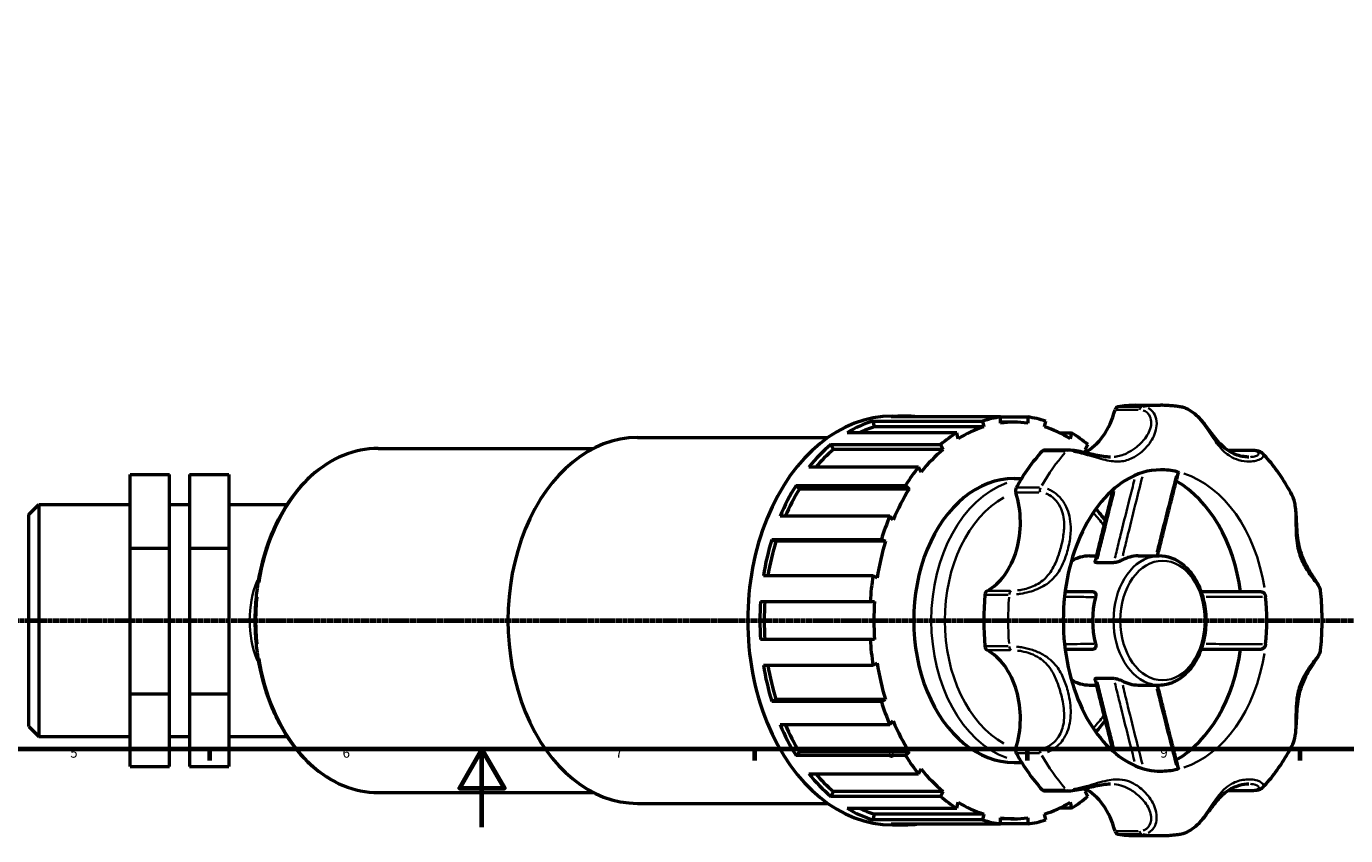
# Model space of a CAD drawing. Units: millimetres. Extents: x 0 to 908, y -2 to 1069.
# Drawn here: x 303 to 643, y -2 to 206 of the extents above; entities that cross this region are included whole.
import ezdxf

# ---------------------------------------------------------------- set-up
doc = ezdxf.new("R2010")
doc.units = ezdxf.units.MM
doc.linetypes.add('CHAIN', pattern=[0.7087, 0.4724, -0.0591, 0.1181, -0.0591])
for name, color, linetype, lineweight in [('Border (ISO)', 7, 'Continuous', 70), ('Section Line (ISO)', 7, 'CHAIN', 70), ('Visible (ISO)', 7, 'Continuous', 50), ('Visible Narrow (ISO)', 7, 'Continuous', 35)]:
    doc.layers.add(name, color=color, linetype=linetype, lineweight=lineweight)
doc.styles.add('Note Text (ISO)', font='tahoma.ttf')

# ---------------------------------------------------------------- blocks, each defined once
blk = doc.blocks.new('Borders Default Border')
at = {"layer": 'Border (ISO)'}
for p, q in [((350.42, 20), (350.42, 17.1)), ((490.58, 20), (490.58, 17.1)), ((560.67, 20), (560.67, 17.1)), ((630.75, 20), (630.75, 17.1))]:
    blk.add_line(p, q, dxfattribs=at)
at = {"layer": 'Border (ISO)', "flags": 128}
for points in [[(20, 20), (20, 574), (821, 574), (821, 20), (20, 20)], [(420.5, 0), (420.5, 20), (414.73, 10), (426.27, 10), (420.5, 20)]]:
    blk.add_lwpolyline(points, dxfattribs=at)
at = {"layer": 'Border (ISO)', "color": 232, "true_color": 0xca0064, "char_height": 2.5, "attachment_point": 7, "style": 'Note Text (ISO)'}
for s, insert in [('6', (384.66, 17.05)), ('7', (454.77, 17.1)), ('8', (524.81, 17.04)), ('9', (594.88, 17.05)), ('5', (314.64, 17.05))]:
    blk.add_mtext(s, dxfattribs=dict(at, insert=insert))
blk = doc.blocks.new('2dTransSection0')
at = {"layer": 'Section Line (ISO)', "linetype": 'CHAIN'}
blk.add_line((204.42, 53.13), (766.21, 53.13), dxfattribs=at)

msp = doc.modelspace()

# ---------------------------------------------------------------- linework, layer by layer
at = {"layer": 'Visible (ISO)'}
for p, q in [((553.833, 105.483), (525.654, 105.483)), ((526.002, 105.714), (529.133, 105.714)), ((553.833, 105.483), (560.791, 105.483)), ((553.833, 103.899), (553.833, 105.483)), ((560.791, 105.483), (560.791, 103.899)), ((588.639, 108.482), (594.901, 108.482)), ((521.002, 104.442), (549.182, 104.442)), ((521.002, 104.442), (521.348, 102.934)), ((549.528, 102.934), (521.348, 102.934)), ((549.182, 104.442), (549.528, 102.934)), ((557.312, 104.137), (553.833, 104.137)), ((565.097, 102.934), (565.443, 104.442)), ((460.445, 100.179), (509.397, 100.179)), ((510.188, 98.377), (538.368, 98.377)), ((510.188, 98.377), (510.847, 97.095)), ((542.564, 101.401), (514.385, 101.401)), ((538.368, 98.377), (539.027, 97.095)), ((542.911, 99.894), (542.564, 101.401)), ((568.966, 101.401), (572.06, 101.401)), ((572.06, 101.401), (571.714, 99.894)), ((575.598, 97.095), (576.257, 98.377)), ((393.801, 97.412), (449.203, 97.412)), ((539.027, 97.095), (510.847, 97.095)), ((571.273, 96.934), (565.011, 96.934)), ((612.267, 96.934), (618.529, 96.934)), ((532.739, 92.593), (504.559, 92.593)), ((533.398, 91.311), (532.739, 92.593)), ((330.031, 90.659), (340.191, 90.659)), ((330.031, 71.774), (330.031, 90.659)), ((340.191, 71.774), (340.191, 90.659)), ((345.271, 90.659), (345.271, 71.774)), ((345.271, 90.659), (355.431, 90.659)), ((355.431, 90.659), (355.431, 71.774)), ((557.312, 89.663), (559.236, 89.663)), ((501.229, 87.884), (529.409, 87.884)), ((501.229, 87.884), (502.136, 86.952)), ((530.315, 86.952), (502.136, 86.952)), ((529.409, 87.884), (530.315, 86.952)), ((304.031, 80.399), (306.571, 82.939)), ((306.571, 82.939), (306.571, 23.325)), ((306.571, 82.939), (330.031, 82.939)), ((340.191, 82.939), (345.271, 82.939)), ((355.431, 82.939), (370.36, 82.939)), ((304.031, 25.865), (304.031, 80.399)), ((525.319, 79.923), (497.139, 79.923)), ((526.226, 78.991), (525.319, 79.923)), ((330.031, 71.774), (340.191, 71.774)), ((330.031, 34.247), (330.031, 71.774)), ((340.191, 34.247), (340.191, 71.774)), ((345.271, 71.774), (345.271, 34.247)), ((345.271, 71.774), (355.431, 71.774)), ((355.431, 71.774), (355.431, 34.247)), ((495.001, 73.988), (523.181, 73.988)), ((495.001, 73.988), (496.067, 73.499)), ((524.247, 73.499), (496.067, 73.499)), ((523.181, 73.988), (524.247, 73.499)), ((576.679, 69.737), (578.536, 69.737)), ((578.517, 68.006), (582.928, 68.006)), ((589.203, 69.737), (594.595, 69.737)), ((521.031, 64.63), (492.851, 64.63)), ((522.096, 64.14), (521.031, 64.63)), ((492.114, 58.052), (520.294, 58.052)), ((520.294, 58.052), (521.415, 58.052)), ((520.294, 48.212), (492.114, 48.212)), ((521.415, 48.212), (520.294, 48.212)), ((492.851, 41.633), (521.031, 41.633)), ((521.031, 41.633), (522.096, 42.123)), ((578.517, 38.257), (582.928, 38.257)), ((330.031, 34.247), (340.191, 34.247)), ((330.031, 15.604), (330.031, 34.247)), ((340.191, 15.604), (340.191, 34.247)), ((345.271, 34.247), (345.271, 15.604)), ((345.271, 34.247), (355.431, 34.247)), ((355.431, 34.247), (355.431, 15.604)), ((576.679, 36.527), (578.536, 36.527)), ((589.203, 36.527), (594.595, 36.527)), ((496.067, 32.765), (495.001, 32.275)), ((523.181, 32.275), (495.001, 32.275)), ((524.247, 32.765), (496.067, 32.765)), ((524.247, 32.765), (523.181, 32.275)), ((525.319, 26.34), (526.226, 27.272)), ((304.031, 25.865), (306.571, 23.325)), ((497.139, 26.34), (525.319, 26.34)), ((306.571, 23.325), (330.031, 23.325)), ((340.191, 23.325), (345.271, 23.325)), ((355.431, 23.325), (370.36, 23.325)), ((502.136, 19.311), (501.229, 18.38)), ((529.409, 18.38), (501.229, 18.38)), ((530.315, 19.311), (502.136, 19.311)), ((530.315, 19.311), (529.409, 18.38)), ((330.031, 15.604), (340.191, 15.604)), ((345.271, 15.604), (355.431, 15.604)), ((504.559, 13.67), (532.739, 13.67)), ((532.739, 13.67), (533.398, 14.952)), ((557.312, 16.601), (559.236, 16.601)), ((393.801, 8.852), (449.203, 8.852)), ((510.847, 9.168), (510.188, 7.886)), ((538.368, 7.886), (510.188, 7.886)), ((539.027, 9.168), (510.847, 9.168)), ((539.027, 9.168), (538.368, 7.886)), ((565.011, 9.329), (571.273, 9.329)), ((576.257, 7.886), (575.598, 9.168)), ((618.529, 9.329), (612.267, 9.329)), ((460.445, 6.084), (509.397, 6.084)), ((514.385, 4.862), (542.564, 4.862)), ((542.564, 4.862), (542.911, 6.37)), ((572.06, 4.862), (568.966, 4.862)), ((571.714, 6.37), (572.06, 4.862)), ((521.348, 3.329), (521.002, 1.822)), ((549.182, 1.822), (521.002, 1.822)), ((549.528, 3.329), (521.348, 3.329)), ((525.654, 0.78), (553.833, 0.78)), ((526.002, 0.549), (529.133, 0.549)), ((549.528, 3.329), (549.182, 1.822)), ((553.833, 0.78), (553.833, 2.364)), ((557.312, 2.127), (553.833, 2.127)), ((560.791, 0.78), (553.833, 0.78)), ((560.791, 2.364), (560.791, 0.78)), ((565.443, 1.822), (565.097, 3.329)), ((588.639, -2.218), (594.901, -2.218))]:
    msp.add_line(p, q, dxfattribs=at)
for centre, major_axis, start_param, end_param in [((526.002, 53.132), (0, 52.583), 0, 3.1415927), ((529.133, 53.132), (0, 52.583), 6.189481, 6.3768896), ((557.312, 53.132), (0, 52.582), 0.0937043, 0.2204549), ((557.312, 53.132), (0, 52.582), 6.0627304, 6.189481), ((570.825, 113.954), (0, -18.786), 0.3543387, 1.2086624), ((584.06, 106.863), (0, 1.23), 0.1199383, 1.2086624), ((588.639, 53.132), (0, 55.35), 0, 0.1199383), ((529.133, 53.132), (0, 52.582), 0.2204549, 0.4078636), ((529.133, 53.132), (0, 51.005), 0.217548, 0.3290147), ((557.312, 53.132), (0, 51.005), 0.217548, 0.4107706), ((557.312, 53.132), (0, 51.005), 6.186574, 6.3797966), ((557.312, 53.132), (0, 51.005), 5.8724147, 6.0656373), ((460.445, 53.132), (0, 47.048), 0, 3.1415927), ((529.133, 53.132), (0, 52.582), 0.5346142, 0.7220229), ((557.312, 53.132), (0, -52.583), 3.5494562, 3.6762069), ((557.312, 53.132), (0, 52.582), 5.7485711, 5.8753217), ((529.133, 53.132), (0, -51.005), 3.6732999, 3.8277587), ((557.312, 53.132), (0, -51.005), 3.6732999, 3.8665225), ((588.639, 53.132), (0, -55.35), 3.8070525, 4.0469291), ((565.011, 95.704), (0, 1.23), 0, 0.6654598), ((557.312, 53.132), (0, 51.005), 5.7362037, 5.7514781), ((612.267, 95.704), (0, 1.23), 0, 0.0705857), ((557.312, 53.132), (0, -52.582), 3.8636155, 3.9903661), ((594.901, 53.132), (0, 38.745), 6.1255075, 6.2831853), ((557.312, 53.132), (0, 36.531), 0, 3.1415927), ((588.639, 53.132), (0, 38.745), 4.9040362, 5.8957875), ((529.133, 53.132), (0, 52.582), 0.8487735, 1.0361821), ((529.133, 53.132), (0, -51.005), 3.9874591, 4.15936), ((557.312, 53.132), (0, -51.005), 3.9874591, 4.1806818), ((545.631, 78.325), (0, -18.786), 0.3621339, 1.9940606), ((558.536, 86.546), (0, -1.23), 4.0469291, 5.1356532), ((557.312, 53.132), (0, -52.582), 4.1777748, 4.3045254), ((529.133, 53.132), (0, 52.583), 1.1629327, 1.3503414), ((529.133, 53.132), (0, -51.005), 4.3016184, 4.4849977), ((557.312, 53.132), (0, -51.005), 4.3016184, 4.494841), ((576.679, 53.132), (0, 16.605), 0, 0.4091136), ((589.203, 53.132), (0, 16.605), 0, 0.3695748), ((557.312, 53.132), (0, -52.582), 4.491934, 4.6186847), ((529.133, 53.132), (0, 52.583), 1.477092, 1.6645006), ((529.133, 53.132), (0, -51.005), 4.6157777, 4.8090003), ((557.312, 53.132), (0, -51.005), 4.6157777, 4.8090003), ((588.639, 53.132), (0, -55.35), 4.5924507, 4.8323273), ((550.645, 59.607), (0, 1.23), 0.3621339, 1.450858), ((589.203, 53.132), (0, -16.605), 4.3428142, 5.0819638), ((594.901, 53.132), (0, 38.745), 4.5547112, 4.8700668), ((557.312, 53.132), (0, -52.582), 4.8060933, 4.9328439), ((550.645, 46.656), (0, -1.23), 4.8323273, 5.9210514), ((545.631, 27.938), (0, 18.786), 4.2891247, 5.9210514), ((588.639, 53.132), (0, -38.745), 0.3873978, 1.3791491), ((529.133, 53.132), (0, 52.582), 1.7912513, 1.9786599), ((529.133, 53.132), (0, -51.005), 4.9397802, 5.1231596), ((557.312, 53.132), (0, -51.005), 4.9299369, 5.1231596), ((576.679, 53.132), (0, -16.605), 5.8740717, 6.2831853), ((589.203, 53.132), (0, -16.605), 5.9136105, 6.2831853), ((557.312, 53.132), (0, -52.582), 5.1202526, 5.2470032), ((557.312, 53.132), (0, -51.005), 5.2440962, 5.4373188), ((529.133, 53.132), (0, 52.583), 2.1054105, 2.2928192), ((529.133, 53.132), (0, -51.005), 5.265418, 5.4373188), ((557.312, 53.132), (0, -52.583), 5.4344118, 5.5611625), ((558.536, 19.717), (0, -1.23), 4.2891247, 5.3778488), ((588.639, 53.132), (0, -55.35), 5.3778488, 5.6177255), ((529.133, 53.132), (0, 52.583), 2.4195698, 2.6069784), ((529.133, 53.132), (0, -51.005), 5.5970192, 5.7514781), ((557.312, 53.132), (0, -51.005), 5.5582555, 5.7514781), ((594.901, 53.132), (0, -38.745), 0, 0.1576778), ((557.312, 53.132), (0, -52.582), 5.7485711, 5.8753217), ((565.011, 10.559), (0, -1.23), 5.6177255, 6.2831853), ((557.312, 53.132), (0, 52.582), 3.5494562, 3.6762069), ((570.825, -7.691), (0, 18.786), 5.0745229, 5.9288438), ((557.312, 53.132), (0, 51.005), 3.6732999, 3.6885743), ((612.267, 10.559), (0, -1.23), 6.2125201, 6.2831853), ((529.133, 53.132), (0, -52.582), 5.8753217, 6.0627304), ((529.133, 53.132), (0, -51.005), 5.9541706, 6.0656373), ((557.312, 53.132), (0, -51.005), 5.8724147, 6.0656373), ((557.312, 53.132), (0, -51.005), 0.217548, 0.4107706), ((529.133, 53.132), (0, -52.583), 6.189481, 6.3768896), ((557.312, 53.132), (0, -52.582), 6.0627304, 6.189481), ((557.312, 53.132), (0, -51.005), 6.186574, 6.3797966), ((557.312, 53.132), (0, -52.582), 0.0937043, 0.2204549), ((584.06, -0.6), (0, -1.23), 5.0745229, 6.163247), ((588.639, 53.132), (0, -55.35), 6.163247, 6.2831853)]:
    msp.add_ellipse(centre, major_axis=major_axis, ratio=0.7071068, start_param=start_param, end_param=end_param, dxfattribs=at)
for points, knots in [([(600.298, 108.022), (599.942, 108.083), (599.584, 108.138), (598.867, 108.236), (598.508, 108.279), (597.789, 108.353), (597.428, 108.383), (596.707, 108.432), (596.346, 108.451), (595.624, 108.475), (595.262, 108.482), (594.901, 108.482)], [3.02116393, 3.02116393, 3.02116393, 3.02116393, 3.04524968, 3.04524968, 3.06933542, 3.06933542, 3.09342117, 3.09342117, 3.11750691, 3.11750691, 3.14159265, 3.14159265, 3.14159265, 3.14159265]), ([(617.675, 95.168), (617.266, 95.168), (616.823, 95.202), (615.805, 95.358), (615.224, 95.499), (614.088, 95.888), (613.534, 96.135), (612.474, 96.73), (611.968, 97.078), (610.994, 97.88), (610.524, 98.335), (609.589, 99.359), (609.124, 99.928), (608.263, 101.039), (607.874, 101.559), (607.136, 102.535), (606.796, 102.981), (606.131, 103.813), (605.813, 104.197), (604.875, 105.255), (604.22, 105.912), (602.867, 106.977), (602.179, 107.403), (601.078, 107.842), (600.69, 107.955), (600.298, 108.022)], [1.2217167, 1.2217167, 1.2217167, 1.2217167, 1.4390081, 1.4390081, 1.7099814, 1.7099814, 1.9809547, 1.9809547, 2.2519281, 2.2519281, 2.5229014, 2.5229014, 2.7938748, 2.7938748, 3.0062976, 3.0062976, 3.1751011, 3.1751011, 3.3183669, 3.3183669, 3.5763215, 3.5763215, 3.8095242, 3.8095242, 3.9314502, 3.9314502, 3.9314502, 3.9314502]), ([(393.801, 97.412), (390.755, 97.412), (387.711, 96.795), (381.897, 94.395), (379.128, 92.615), (374.081, 88.061), (371.802, 85.288), (367.896, 78.977), (366.269, 75.44), (363.785, 67.878), (362.927, 63.854), (362.484, 59.743)], [3.1415927, 3.1415927, 3.1415927, 3.1415927, 3.4255317, 3.4255317, 3.7094708, 3.7094708, 3.9934099, 3.9934099, 4.2773489, 4.2773489, 4.561288, 4.561288, 4.561288, 4.561288]), ([(582.046, 95.168), (581.499, 95.168), (580.912, 95.213), (579.63, 95.391), (578.935, 95.526), (577.465, 95.852), (576.693, 96.042), (575.192, 96.393), (574.466, 96.554), (573.056, 96.804), (572.373, 96.892), (571.583, 96.93), (571.426, 96.934), (571.273, 96.934)], [2.7943354, 2.7943354, 2.7943354, 2.7943354, 3.0386811, 3.0386811, 3.2830269, 3.2830269, 3.5222347, 3.5222347, 3.7401209, 3.7401209, 3.960129, 3.960129, 4.0160641, 4.0160641, 4.0160641, 4.0160641]), ([(618.529, 96.934), (618.744, 96.934), (618.952, 96.926), (619.352, 96.893), (619.545, 96.868), (619.917, 96.798), (620.096, 96.752), (620.444, 96.634), (620.614, 96.56), (620.945, 96.367), (621.109, 96.246), (621.259, 96.083)], [0, 0, 0, 0, 0.07854321, 0.07854321, 0.15708642, 0.15708642, 0.23562962, 0.23562962, 0.31417283, 0.31417283, 0.39271604, 0.39271604, 0.39271604, 0.39271604]), ([(628.737, 85.461), (628.318, 86.244), (627.882, 87.014), (626.979, 88.525), (626.511, 89.266), (625.544, 90.718), (625.045, 91.429), (624.016, 92.817), (623.485, 93.495), (622.395, 94.816), (621.834, 95.458), (621.259, 96.083)], [2.21910908, 2.21910908, 2.21910908, 2.21910908, 2.27270278, 2.27270278, 2.32629648, 2.32629648, 2.37989018, 2.37989018, 2.43348389, 2.43348389, 2.48707759, 2.48707759, 2.48707759, 2.48707759]), ([(594.901, 91.877), (591.912, 91.877), (588.882, 91.018), (583.427, 87.605), (581.03, 85.414), (576.915, 80.011), (575.16, 76.92), (572.36, 70.032), (571.307, 66.249), (570.027, 58.339), (569.803, 54.214), (570.223, 46.065), (570.867, 42.043), (572.927, 34.545), (574.341, 31.071), (577.723, 25.007), (579.69, 22.422), (583.935, 18.265), (586.213, 16.737), (590.63, 14.825), (592.77, 14.387), (594.901, 14.387)], [3.1415927, 3.1415927, 3.1415927, 3.1415927, 3.5581111, 3.5581111, 3.8898766, 3.8898766, 4.1906431, 4.1906431, 4.4874344, 4.4874344, 4.7850779, 4.7850779, 5.0830796, 5.0830796, 5.3801974, 5.3801974, 5.6776551, 5.6776551, 5.9862192, 5.9862192, 6.2831853, 6.2831853, 6.2831853, 6.2831853]), ([(594.175, 69.737), (594.423, 70.762), (594.673, 71.786), (595.304, 74.348), (595.686, 75.886), (596.453, 78.959), (596.838, 80.495), (597.612, 83.566), (598, 85.102), (598.777, 88.171), (599.167, 89.706), (599.556, 91.24)], [0.3429211, 0.3429211, 0.3429211, 0.3429211, 0.6685425, 0.6685425, 1.1577746, 1.1577746, 1.6470067, 1.6470067, 2.1362388, 2.1362388, 2.6254709, 2.6254709, 2.6254709, 2.6254709]), ([(599.203, 91.396), (599.311, 91.372), (599.395, 91.347), (599.52, 91.297), (599.553, 91.272), (599.557, 91.247), (599.557, 91.243), (599.556, 91.24)], [0, 0, 0, 0, 0.04622759, 0.04622759, 0.09650056, 0.09650056, 0.10387188, 0.10387188, 0.10387188, 0.10387188]), ([(578.166, 68.191), (578.534, 69.738), (578.909, 71.28), (579.664, 74.361), (580.045, 75.898), (580.811, 78.971), (581.196, 80.506), (581.969, 83.575), (582.356, 85.109), (582.759, 86.704), (582.775, 86.766), (582.791, 86.827)], [0.1194096, 0.1194096, 0.1194096, 0.1194096, 0.6078024, 0.6078024, 1.0961952, 1.0961952, 1.5845881, 1.5845881, 2.0729809, 2.0729809, 2.0926594, 2.0926594, 2.0926594, 2.0926594]), ([(636.085, 60.718), (636.047, 61.089), (635.937, 61.397), (635.634, 62.086), (635.416, 62.461), (634.918, 63.267), (634.635, 63.696), (634.013, 64.65), (633.671, 65.18), (632.92, 66.421), (632.515, 67.143), (631.77, 68.677), (631.432, 69.49), (630.87, 71.172), (630.647, 72.041), (630.307, 73.832), (630.191, 74.755), (630.028, 76.643), (629.981, 77.608), (629.897, 79.351), (629.861, 80.123), (629.752, 81.49), (629.69, 82.086), (629.516, 83.165), (629.414, 83.65), (629.138, 84.587), (628.964, 85.039), (628.737, 85.461)], [0.571324, 0.571324, 0.571324, 0.571324, 0.7197722, 0.7197722, 0.9158908, 0.9158908, 1.1200967, 1.1200967, 1.3486103, 1.3486103, 1.633298, 1.633298, 1.9289972, 1.9289972, 2.2246965, 2.2246965, 2.5203958, 2.5203958, 2.8146123, 2.8146123, 3.0445803, 3.0445803, 3.2241492, 3.2241492, 3.376233, 3.376233, 3.5283168, 3.5283168, 3.5283168, 3.5283168]), ([(578.517, 68.006), (578.41, 68.006), (578.322, 68.019), (578.203, 68.068), (578.171, 68.103), (578.162, 68.16), (578.163, 68.175), (578.166, 68.191)], [0, 0, 0, 0, 0.04543198, 0.04543198, 0.08759197, 0.08759197, 0.10198786, 0.10198786, 0.10198786, 0.10198786]), ([(584.962, 68.615), (584.85, 68.554), (584.715, 68.491), (584.397, 68.357), (584.21, 68.287), (583.817, 68.16), (583.611, 68.104), (583.325, 68.046), (583.237, 68.031), (583.073, 68.012), (582.997, 68.006), (582.928, 68.006)], [0, 0, 0, 0, 0.05093515, 0.05093515, 0.11051881, 0.11051881, 0.17441836, 0.17441836, 0.20452337, 0.20452337, 0.23367455, 0.23367455, 0.23367455, 0.23367455]), ([(594.595, 36.527), (595.851, 36.527), (597.106, 36.796), (599.502, 37.839), (600.64, 38.627), (602.71, 40.657), (603.632, 41.919), (605.151, 44.786), (605.74, 46.397), (606.522, 49.792), (606.713, 51.575), (606.679, 55.135), (606.453, 56.91), (605.604, 60.28), (604.98, 61.874), (603.385, 64.714), (602.415, 65.961), (600.226, 67.954), (599.011, 68.71), (596.71, 69.546), (595.653, 69.737), (594.595, 69.737)], [0, 0, 0, 0, 0.2987473, 0.2987473, 0.6063437, 0.6063437, 0.9279521, 0.9279521, 1.2558028, 1.2558028, 1.5845638, 1.5845638, 1.9132418, 1.9132418, 2.2420011, 2.2420011, 2.5696062, 2.5696062, 2.8899897, 2.8899897, 3.1415927, 3.1415927, 3.1415927, 3.1415927]), ([(362.484, 59.743), (362.39, 58.873), (362.31, 57.996), (362.188, 56.234), (362.145, 55.349), (362.102, 53.576), (362.102, 52.688), (362.145, 50.915), (362.188, 50.03), (362.31, 48.268), (362.39, 47.391), (362.484, 46.52)], [0, 0, 0, 0, 0.2601998, 0.2601998, 0.5203997, 0.5203997, 0.7805995, 0.7805995, 1.0407993, 1.0407993, 1.3009992, 1.3009992, 1.3009992, 1.3009992]), ([(577.628, 60.512), (577.136, 60.512), (576.648, 60.512), (575.484, 60.512), (574.81, 60.512), (574.14, 60.512), (573.031, 60.512), (571.93, 60.512), (570.691, 60.512), (570.549, 60.512), (570.408, 60.512)], [0.6460317, 0.6460317, 0.6460317, 0.6460317, 0.9782244, 0.9782244, 1.4428309, 1.4428309, 1.4428309, 2.2108738, 2.2108738, 2.310066, 2.310066, 2.310066, 2.310066]), ([(577.628, 60.512), (577.744, 60.512), (577.849, 60.482), (578.046, 60.367), (578.132, 60.272), (578.264, 60.024), (578.306, 59.865), (578.322, 59.6), (578.319, 59.508), (578.298, 59.32), (578.28, 59.225), (578.254, 59.13)], [0, 0, 0, 0, 0.04921459, 0.04921459, 0.10745833, 0.10745833, 0.17119764, 0.17119764, 0.20288361, 0.20288361, 0.23354896, 0.23354896, 0.23354896, 0.23354896]), ([(620.815, 60.512), (618.254, 60.512), (615.694, 60.512), (610.717, 60.512), (608.3, 60.512), (605.888, 60.512), (605.74, 60.512), (605.593, 60.512), (605.446, 60.512)], [0.6931869, 0.6931869, 0.6931869, 0.6931869, 1.5426303, 1.5426303, 2.3456317, 2.3456317, 2.3456317, 2.3946767, 2.3946767, 2.3946767, 2.3946767]), ([(620.815, 60.512), (620.942, 60.512), (621.073, 60.477), (621.331, 60.343), (621.456, 60.243), (621.673, 59.993), (621.764, 59.848), (621.865, 59.612), (621.892, 59.534), (621.934, 59.376), (621.949, 59.296), (621.958, 59.216)], [0, 0, 0, 0, 0.0537095, 0.0537095, 0.10958879, 0.10958879, 0.16286706, 0.16286706, 0.18766092, 0.18766092, 0.21209709, 0.21209709, 0.21209709, 0.21209709]), ([(636.085, 45.545), (636.188, 46.551), (636.27, 47.56), (636.394, 49.583), (636.435, 50.596), (636.476, 52.624), (636.476, 53.639), (636.435, 55.667), (636.394, 56.681), (636.27, 58.703), (636.188, 59.712), (636.085, 60.718)], [1.42702002, 1.42702002, 1.42702002, 1.42702002, 1.48453054, 1.48453054, 1.54204107, 1.54204107, 1.59955159, 1.59955159, 1.65706211, 1.65706211, 1.71457263, 1.71457263, 1.71457263, 1.71457263]), ([(362.484, 46.52), (362.927, 42.409), (363.785, 38.385), (366.269, 30.824), (367.896, 27.286), (371.802, 20.975), (374.081, 18.202), (379.128, 13.648), (381.897, 11.868), (387.711, 9.469), (390.755, 8.852), (393.801, 8.852)], [4.86349, 4.86349, 4.86349, 4.86349, 5.147429, 5.147429, 5.4313681, 5.4313681, 5.7153072, 5.7153072, 5.9992462, 5.9992462, 6.2831853, 6.2831853, 6.2831853, 6.2831853]), ([(570.408, 45.752), (570.49, 45.752), (570.572, 45.752), (571.802, 45.752), (572.952, 45.752), (574.111, 45.752), (574.796, 45.752), (575.483, 45.752), (576.657, 45.752), (577.14, 45.752), (577.628, 45.752)], [1.4849828, 1.4849828, 1.4849828, 1.4849828, 1.5426303, 1.5426303, 2.3456317, 2.3456317, 2.3456317, 2.8199336, 2.8199336, 3.1490172, 3.1490172, 3.1490172, 3.1490172]), ([(578.254, 47.134), (578.298, 46.975), (578.319, 46.819), (578.32, 46.502), (578.293, 46.345), (578.186, 46.068), (578.102, 45.95), (577.942, 45.831), (577.884, 45.802), (577.762, 45.762), (577.697, 45.752), (577.628, 45.752)], [0, 0, 0, 0, 0.05093605, 0.05093605, 0.11052063, 0.11052063, 0.17441981, 0.17441981, 0.20452442, 0.20452442, 0.23367454, 0.23367454, 0.23367454, 0.23367454]), ([(605.446, 45.752), (605.573, 45.752), (605.701, 45.752), (605.828, 45.752), (608.136, 45.752), (610.447, 45.752), (615.443, 45.752), (618.129, 45.752), (620.815, 45.752)], [1.400372, 1.400372, 1.400372, 1.400372, 1.4428309, 1.4428309, 1.4428309, 2.2108738, 2.2108738, 3.1018618, 3.1018618, 3.1018618, 3.1018618]), ([(621.958, 47.048), (621.941, 46.895), (621.902, 46.745), (621.782, 46.45), (621.699, 46.31), (621.497, 46.06), (621.377, 45.955), (621.179, 45.838), (621.106, 45.806), (620.96, 45.763), (620.887, 45.752), (620.815, 45.752)], [0, 0, 0, 0, 0.0462279, 0.0462279, 0.09650133, 0.09650133, 0.15098193, 0.15098193, 0.18147956, 0.18147956, 0.21171912, 0.21171912, 0.21171912, 0.21171912]), ([(628.737, 20.802), (629.071, 21.425), (629.292, 22.111), (629.651, 23.732), (629.751, 24.685), (629.865, 26.259), (629.895, 26.878), (629.961, 28.242), (629.996, 28.986), (630.106, 30.622), (630.19, 31.508), (630.451, 33.286), (630.635, 34.174), (631.117, 35.895), (631.416, 36.728), (632.113, 38.334), (632.511, 39.107), (633.355, 40.583), (633.801, 41.285), (634.569, 42.467), (634.897, 42.961), (635.398, 43.774), (635.589, 44.103), (635.906, 44.776), (636.041, 45.12), (636.085, 45.545)], [0.4877697, 0.4877697, 0.4877697, 0.4877697, 0.712097, 0.712097, 0.9983616, 0.9983616, 1.1828916, 1.1828916, 1.4082931, 1.4082931, 1.6873333, 1.6873333, 1.9830328, 1.9830328, 2.2787323, 2.2787323, 2.5744318, 2.5744318, 2.8701313, 2.8701313, 3.1042122, 3.1042122, 3.2744884, 3.2744884, 3.4447645, 3.4447645, 3.4447645, 3.4447645]), ([(578.166, 38.072), (578.162, 38.089), (578.162, 38.105), (578.172, 38.162), (578.205, 38.196), (578.325, 38.245), (578.412, 38.257), (578.517, 38.257)], [0.08061285, 0.08061285, 0.08061285, 0.08061285, 0.09562776, 0.09562776, 0.13804136, 0.13804136, 0.18272661, 0.18272661, 0.18272661, 0.18272661]), ([(582.791, 19.436), (582.775, 19.498), (582.759, 19.559), (582.356, 21.154), (581.969, 22.688), (581.196, 25.757), (580.811, 27.292), (580.045, 30.365), (579.664, 31.903), (578.909, 34.983), (578.534, 36.525), (578.166, 38.072)], [0.6992184, 0.6992184, 0.6992184, 0.6992184, 0.7188968, 0.7188968, 1.2072897, 1.2072897, 1.6956825, 1.6956825, 2.1840753, 2.1840753, 2.6724682, 2.6724682, 2.6724682, 2.6724682]), ([(582.928, 38.257), (583.044, 38.257), (583.18, 38.242), (583.498, 38.186), (583.684, 38.14), (584.073, 38.024), (584.278, 37.952), (584.562, 37.838), (584.652, 37.799), (584.818, 37.723), (584.894, 37.685), (584.962, 37.648)], [0, 0, 0, 0, 0.04921364, 0.04921364, 0.10745629, 0.10745629, 0.17119579, 0.17119579, 0.20288233, 0.20288233, 0.23354898, 0.23354898, 0.23354898, 0.23354898]), ([(599.556, 15.023), (599.167, 16.557), (598.777, 18.092), (598, 21.162), (597.612, 22.697), (596.838, 25.768), (596.453, 27.304), (595.686, 30.378), (595.304, 31.915), (594.673, 34.477), (594.423, 35.502), (594.175, 36.527)], [0.1661332, 0.1661332, 0.1661332, 0.1661332, 0.6553653, 0.6553653, 1.1445975, 1.1445975, 1.6338296, 1.6338296, 2.1230617, 2.1230617, 2.4486832, 2.4486832, 2.4486832, 2.4486832]), ([(621.259, 10.181), (621.834, 10.805), (622.395, 11.448), (623.485, 12.768), (624.016, 13.446), (625.045, 14.834), (625.544, 15.545), (626.511, 16.997), (626.979, 17.738), (627.882, 19.249), (628.318, 20.019), (628.737, 20.802)], [0.65451507, 0.65451507, 0.65451507, 0.65451507, 0.70810877, 0.70810877, 0.76170247, 0.76170247, 0.81529617, 0.81529617, 0.86888987, 0.86888987, 0.92248357, 0.92248357, 0.92248357, 0.92248357]), ([(599.556, 15.023), (599.557, 15.022), (599.557, 15.022), (599.561, 14.999), (599.531, 14.973), (599.436, 14.932), (599.399, 14.919), (599.31, 14.893), (599.26, 14.88), (599.203, 14.867)], [0.10813858, 0.10813858, 0.10813858, 0.10813858, 0.10958853, 0.10958853, 0.16286681, 0.16286681, 0.1876607, 0.1876607, 0.21209709, 0.21209709, 0.21209709, 0.21209709]), ([(571.273, 9.329), (571.931, 9.329), (572.657, 9.403), (574.125, 9.641), (574.86, 9.797), (576.305, 10.128), (577.015, 10.302), (578.414, 10.626), (579.097, 10.771), (580.401, 10.991), (581.016, 11.061), (581.743, 11.092), (581.896, 11.095), (582.046, 11.095)], [0, 0, 0, 0, 0.2401439, 0.2401439, 0.4616694, 0.4616694, 0.6789035, 0.6789035, 0.9103321, 0.9103321, 1.1546754, 1.1546754, 1.2217168, 1.2217168, 1.2217168, 1.2217168]), ([(600.298, -1.759), (600.931, -1.65), (601.551, -1.423), (602.806, -0.758), (603.435, -0.298), (604.651, 0.774), (605.233, 1.395), (606.374, 2.731), (606.923, 3.447), (608.089, 4.987), (608.686, 5.789), (609.687, 7.012), (610.097, 7.477), (610.984, 8.373), (611.463, 8.792), (612.462, 9.526), (612.984, 9.841), (614.072, 10.369), (614.64, 10.583), (616.059, 10.978), (616.922, 11.095), (617.675, 11.095)], [0.0846124, 0.0846124, 0.0846124, 0.0846124, 0.2813928, 0.2813928, 0.5029147, 0.5029147, 0.7402375, 0.7402375, 1.0052969, 1.0052969, 1.3413107, 1.3413107, 1.5812786, 1.5812786, 1.8522509, 1.8522509, 2.1232232, 2.1232232, 2.3941955, 2.3941955, 2.7943354, 2.7943354, 2.7943354, 2.7943354]), ([(621.259, 10.181), (621.109, 10.017), (620.945, 9.896), (620.614, 9.703), (620.444, 9.63), (620.096, 9.511), (619.917, 9.465), (619.545, 9.395), (619.352, 9.37), (618.952, 9.337), (618.744, 9.329), (618.529, 9.329)], [3.62333527, 3.62333527, 3.62333527, 3.62333527, 3.70188103, 3.70188103, 3.7804268, 3.7804268, 3.85897257, 3.85897257, 3.93751833, 3.93751833, 4.0160641, 4.0160641, 4.0160641, 4.0160641]), ([(594.901, -2.218), (595.262, -2.218), (595.624, -2.212), (596.346, -2.188), (596.707, -2.169), (597.428, -2.12), (597.789, -2.089), (598.508, -2.016), (598.867, -1.973), (599.584, -1.875), (599.942, -1.82), (600.298, -1.759)], [0, 0, 0, 0, 0.02408574, 0.02408574, 0.04817149, 0.04817149, 0.07225723, 0.07225723, 0.09634298, 0.09634298, 0.12042872, 0.12042872, 0.12042872, 0.12042872])]:
    msp.add_open_spline(points, degree=3, knots=knots, dxfattribs=at)
for points in [[(580.769, 78.798), (580, 79.873), (579.18, 80.885), (578.313, 81.826)], [(578.313, 24.437), (579.18, 25.378), (580, 26.39), (580.769, 27.465)]]:
    msp.add_open_spline(points, degree=3, dxfattribs=at)
at = {"layer": 'Visible Narrow (ISO)'}
for p, q in [((583.56, 107.299), (589.196, 107.299)), ((589.905, 108.084), (584.269, 108.084)), ((564.787, 96.672), (570.423, 96.672)), ((612.652, 96.826), (617.881, 96.826)), ((558.056, 86.041), (563.692, 86.041)), ((563.8, 87.306), (558.165, 87.306)), ((550.095, 59.754), (555.731, 59.754)), ((556.286, 60.757), (550.65, 60.757)), ((555.731, 46.509), (550.095, 46.509)), ((550.65, 45.506), (556.286, 45.506)), ((563.692, 20.222), (558.056, 20.222)), ((558.165, 18.957), (563.8, 18.957)), ((570.423, 9.591), (564.787, 9.591)), ((617.881, 9.438), (612.652, 9.438)), ((589.196, -1.035), (583.56, -1.035)), ((584.269, -1.821), (589.905, -1.821))]:
    msp.add_line(p, q, dxfattribs=at)
for centre, major_axis, ratio, start_param, end_param in [((590.322, 106.863), (0, 1.23), 0.7071068, 0.1743745, 1.1542262), ((594.901, 53.132), (0, 55.35), 0.7071068, 0.0059969, 0.1139414), ((393.801, 53.132), (0, 44.28), 0.7071068, 0.0709848, 1.3487106), ((594.901, 53.132), (0, -55.35), 0.7071068, 3.8190463, 4.0349353), ((571.273, 95.704), (0, 1.23), 0.7071068, 0.033273, 0.6321868), ((618.529, 95.704), (0, 1.23), 0.7071068, 0.0211632, 0.402101), ((561.835, 53.132), (0, 36.531), 0.7071068, 0.2522118, 2.8893809), ((594.901, 53.132), (0, 38.745), 0.7071068, 4.9328388, 6.0627355), ((563.574, 53.132), (0, -34.071), 0.7071068, 3.5201227, 5.9046552), ((564.798, 86.546), (0, 1.23), 0.7071068, 0.9597727, 1.9396244), ((563.574, 53.132), (0, -34.071), 0.7071068, 2.3739877, 2.5117654), ((594.595, 53.132), (0, 16.605), 0.7071068, 0.1570796, 2.984513), ((392.563, 53.132), (-31.807, 0), 0.9371208, 5.927358, 6.6390126), ((363.707, 59.612), (-1.223, 0.132), 0.1064384, 5.5425002, 6.2442019), ((594.901, 53.132), (0, -55.35), 0.7071068, 4.6044445, 4.8203335), ((556.907, 59.607), (0, 1.23), 0.7071068, 0.4165701, 1.3964218), ((363.707, 46.651), (-1.223, -0.132), 0.1064384, 0.0389834, 0.7406851), ((556.907, 46.656), (0, -1.23), 0.7071068, 4.8867635, 5.8666152), ((594.901, 53.132), (0, -38.745), 0.7071068, 0.2204498, 1.3503465), ((393.801, 53.132), (0, -44.28), 0.7071068, 4.9344747, 6.2122005), ((563.574, 53.132), (0, -34.071), 0.7071068, 0.6298272, 0.7676049), ((564.798, 19.717), (0, -1.23), 0.7071068, 4.3435609, 5.3234126), ((594.901, 53.132), (0, -55.35), 0.7071068, 5.3898427, 5.6057316), ((571.273, 10.559), (0, -1.23), 0.7071068, 5.6509985, 6.2499123), ((618.529, 10.559), (0, -1.23), 0.7071068, 5.8810843, 6.2620221), ((590.322, -0.6), (0, -1.23), 0.7071068, 5.1289591, 6.1088108), ((594.901, 53.132), (0, -55.35), 0.7071068, 6.1692439, 6.2771884)]:
    msp.add_ellipse(centre, major_axis=major_axis, ratio=ratio, start_param=start_param, end_param=end_param, dxfattribs=at)
msp.add_ellipse((595.465, 53.132), major_axis=(0, -15.375), ratio=0.7071068, dxfattribs=at)
for points, knots in [([(572.604, 96.507), (573.863, 96.307), (575.278, 95.934), (578.31, 95.068), (579.875, 94.595), (582.653, 94.032), (583.868, 93.947), (586.102, 94.231), (587.135, 94.587), (588.856, 95.549), (589.547, 96.039), (591.008, 97.329), (591.766, 98.172), (592.795, 99.734), (593.14, 100.38), (593.678, 101.762), (593.864, 102.501), (593.993, 104.028), (593.915, 104.816), (593.437, 106.196), (593.051, 106.791), (592.312, 107.434), (592.054, 107.604), (591.777, 107.738)], [-3.8152609, -3.8152609, -3.8152609, -3.8152609, -3.4431516, -3.4431516, -2.9870091, -2.9870091, -2.5066519, -2.5066519, -2.0364294, -2.0364294, -1.7148953, -1.7148953, -1.3281409, -1.3281409, -1.0870674, -1.0870674, -0.8385957, -0.8385957, -0.5729659, -0.5729659, -0.3183144, -0.3183144, -0.2008032, -0.2008032, -0.2008032, -0.2008032]), ([(590.452, 107.163), (590.831, 107.047), (591.176, 106.86), (591.888, 106.256), (592.2, 105.776), (592.56, 104.658), (592.597, 104.018), (592.418, 102.772), (592.221, 102.167), (591.681, 101.026), (591.344, 100.488), (590.349, 99.175), (589.624, 98.453), (588.234, 97.316), (587.579, 96.869), (585.958, 95.954), (584.993, 95.572), (583.665, 95.295), (583.342, 95.246), (583.01, 95.214)], [0.1397168, 0.1397168, 0.1397168, 0.1397168, 0.3183144, 0.3183144, 0.5729659, 0.5729659, 0.8385957, 0.8385957, 1.0870674, 1.0870674, 1.3281409, 1.3281409, 1.7148953, 1.7148953, 2.0364294, 2.0364294, 2.5066519, 2.5066519, 2.6546186, 2.6546186, 2.6546186, 2.6546186]), ([(601.828, 107.501), (602.725, 107.047), (603.605, 106.347), (605.584, 104.31), (606.589, 102.871), (608.411, 100.172), (609.232, 98.911), (610.94, 96.833), (611.833, 95.997), (613.528, 94.948), (614.267, 94.622), (615.96, 94.127), (616.929, 94.004), (618.425, 94.036), (618.98, 94.105), (619.994, 94.349), (620.45, 94.53), (621.159, 94.986), (621.394, 95.267), (621.438, 95.548), (621.439, 95.552), (621.439, 95.555)], [-3.7545135, -3.7545135, -3.7545135, -3.7545135, -3.4430471, -3.4430471, -2.986891, -2.986891, -2.5065455, -2.5065455, -2.0363723, -2.0363723, -1.7148886, -1.7148886, -1.3281391, -1.3281391, -1.0870758, -1.0870758, -0.838596, -0.838596, -0.5729661, -0.5729661, -0.5696527, -0.5696527, -0.5696527, -0.5696527]), ([(618.585, 96.814), (618.717, 96.807), (618.842, 96.795), (619.336, 96.732), (619.636, 96.646), (620.118, 96.39), (620.234, 96.204), (620.157, 95.828), (619.952, 95.641), (619.326, 95.36), (618.923, 95.261), (618.328, 95.195), (618.188, 95.184), (618.043, 95.177)], [0.0610858, 0.0610858, 0.0610858, 0.0610858, 0.1224287, 0.1224287, 0.3183145, 0.3183145, 0.5729661, 0.5729661, 0.838596, 0.838596, 1.0870758, 1.0870758, 1.1606309, 1.1606309, 1.1606309, 1.1606309]), ([(588.255, 89.409), (587.833, 87.745), (587.412, 86.081), (586.259, 81.519), (585.53, 78.619), (584.809, 75.716), (584.44, 74.229), (584.073, 72.742), (583.539, 70.548), (583.368, 69.843), (583.199, 69.138)], [0.3928812, 0.3928812, 0.3928812, 0.3928812, 0.9231898, 0.9231898, 1.8463796, 1.8463796, 1.8463796, 2.3189919, 2.3189919, 2.5424953, 2.5424953, 2.5424953, 2.5424953]), ([(585.23, 69.75), (585.317, 70.118), (585.405, 70.486), (585.849, 72.34), (586.21, 73.825), (586.575, 75.31), (587.286, 78.21), (588.009, 81.107), (589.248, 86.045), (589.762, 88.085), (590.278, 90.125)], [-2.4360464, -2.4360464, -2.4360464, -2.4360464, -2.3189919, -2.3189919, -1.8463796, -1.8463796, -1.8463796, -0.9231898, -0.9231898, -0.2727398, -0.2727398, -0.2727398, -0.2727398]), ([(598.927, 90.314), (598.389, 88.206), (597.851, 86.097), (596.576, 81.086), (595.84, 78.184), (595.108, 75.278), (594.735, 73.799), (594.364, 72.319), (593.994, 70.833), (593.993, 70.827), (593.991, 70.821)], [-2.5389768, -2.5389768, -2.5389768, -2.5389768, -1.866761, -1.866761, -0.9419177, -0.9419177, -0.9419177, -0.4709589, -0.4709589, -0.4691638, -0.4691638, -0.4691638, -0.4691638]), ([(557.928, 59.867), (558.267, 59.904), (558.619, 59.952), (560.385, 60.234), (561.89, 60.622), (564.677, 61.779), (565.916, 62.573), (568.075, 64.571), (568.922, 65.822), (569.956, 67.922), (570.267, 68.689), (570.951, 70.674), (571.283, 71.931), (571.751, 74.533), (571.887, 75.876), (571.825, 78.143), (571.725, 79.051), (571.334, 80.777), (571.059, 81.597), (570.261, 83.26), (569.706, 84.093), (568.412, 85.499), (567.682, 86.079), (566.576, 86.695), (566.221, 86.856), (565.869, 86.981)], [-3.8152912, -3.8152912, -3.8152912, -3.8152912, -3.716157, -3.716157, -3.3273203, -3.3273203, -2.9025531, -2.9025531, -2.39839, -2.39839, -2.129302, -2.129302, -1.7286104, -1.7286104, -1.3328688, -1.3328688, -1.0744119, -1.0744119, -0.838178, -0.838178, -0.5725032, -0.5725032, -0.3180573, -0.3180573, -0.2008048, -0.2008048, -0.2008048, -0.2008048]), ([(565.486, 85.767), (565.781, 85.661), (566.076, 85.525), (566.991, 85.004), (567.588, 84.511), (568.628, 83.308), (569.063, 82.59), (569.67, 81.144), (569.867, 80.426), (570.123, 78.901), (570.168, 78.091), (570.125, 76.048), (569.954, 74.819), (569.462, 72.407), (569.141, 71.225), (568.515, 69.342), (568.239, 68.61), (567.34, 66.598), (566.627, 65.391), (564.833, 63.466), (563.811, 62.702), (561.502, 61.59), (560.252, 61.218), (558.773, 60.947), (558.478, 60.901), (558.193, 60.865)], [0.2008048, 0.2008048, 0.2008048, 0.2008048, 0.3180573, 0.3180573, 0.5725032, 0.5725032, 0.838178, 0.838178, 1.0744119, 1.0744119, 1.3328688, 1.3328688, 1.7286104, 1.7286104, 2.129302, 2.129302, 2.39839, 2.39839, 2.9025531, 2.9025531, 3.3273203, 3.3273203, 3.716157, 3.716157, 3.8152912, 3.8152912, 3.8152912, 3.8152912]), ([(578.748, 68.973), (578.898, 69.599), (579.049, 70.224), (579.531, 72.205), (579.864, 73.559), (580.199, 74.913), (580.827, 77.449), (581.462, 79.981), (582.418, 83.777), (582.738, 85.041), (583.057, 86.304)], [0.232023, 0.232023, 0.232023, 0.232023, 0.4302032, 0.4302032, 0.8604065, 0.8604065, 0.8604065, 1.6665618, 1.6665618, 2.0691579, 2.0691579, 2.0691579, 2.0691579]), ([(629.201, 84.281), (629.244, 84.13), (629.284, 83.975), (629.606, 82.528), (629.655, 81.038), (629.683, 77.791), (629.655, 76.026), (629.875, 73.448), (629.999, 72.571), (630.461, 70.454), (630.881, 69.246), (631.952, 66.996), (632.599, 65.952), (633.704, 64.368), (634.149, 63.779), (634.934, 62.742), (635.279, 62.285), (635.682, 61.676), (635.797, 61.485), (635.886, 61.308)], [-3.3804672, -3.3804672, -3.3804672, -3.3804672, -3.328225, -3.328225, -2.9035695, -2.9035695, -2.3990835, -2.3990835, -2.1298354, -2.1298354, -1.7287024, -1.7287024, -1.3329046, -1.3329046, -1.0743447, -1.0743447, -0.8381755, -0.8381755, -0.7191737, -0.7191737, -0.7191737, -0.7191737]), ([(362.779, 47.128), (362.583, 49.117), (362.468, 51.124), (362.468, 55.139), (362.583, 57.146), (362.779, 59.135)], [-1.2359492, -1.2359492, -1.2359492, -1.2359492, -0.6504996, -0.6504996, -0.06505, -0.06505, -0.06505, -0.06505]), ([(570.651, 59.203), (571.08, 59.201), (571.511, 59.199), (573.038, 59.19), (574.138, 59.181), (575.244, 59.17), (575.913, 59.164), (576.585, 59.156), (577.456, 59.143), (577.651, 59.14), (577.847, 59.137)], [-2.5125594, -2.5125594, -2.5125594, -2.5125594, -2.2108738, -2.2108738, -1.4428309, -1.4428309, -1.4428309, -0.9782244, -0.9782244, -0.8443955, -0.8443955, -0.8443955, -0.8443955]), ([(606.678, 59.172), (609.002, 59.183), (611.331, 59.191), (616.157, 59.204), (618.654, 59.21), (621.153, 59.214)], [-2.3168094, -2.3168094, -2.3168094, -2.3168094, -1.5426303, -1.5426303, -0.7137928, -0.7137928, -0.7137928, -0.7137928]), ([(565.869, 19.282), (566.167, 19.388), (566.465, 19.519), (567.924, 20.284), (569.025, 21.274), (570.751, 23.743), (571.321, 25.234), (571.944, 28.481), (571.908, 30.244), (571.572, 32.821), (571.402, 33.697), (570.885, 35.813), (570.496, 37.019), (569.544, 39.267), (568.981, 40.312), (567.79, 41.895), (567.252, 42.484), (566.051, 43.521), (565.403, 43.978), (563.865, 44.839), (562.952, 45.23), (561.067, 45.839), (560.102, 46.065), (558.748, 46.294), (558.329, 46.352), (557.927, 46.396)], [-3.8152913, -3.8152913, -3.8152913, -3.8152913, -3.7162694, -3.7162694, -3.3274304, -3.3274304, -2.9026768, -2.9026768, -2.3984745, -2.3984745, -2.1293669, -2.1293669, -1.7286216, -1.7286216, -1.3328732, -1.3328732, -1.0744037, -1.0744037, -0.8381777, -0.8381777, -0.5725029, -0.5725029, -0.3180572, -0.3180572, -0.2008048, -0.2008048, -0.2008048, -0.2008048]), ([(558.192, 45.398), (558.531, 45.355), (558.882, 45.3), (560.015, 45.08), (560.818, 44.863), (562.383, 44.278), (563.138, 43.903), (564.411, 43.074), (564.947, 42.635), (565.943, 41.635), (566.392, 41.067), (567.392, 39.543), (567.876, 38.539), (568.719, 36.392), (569.08, 35.248), (569.586, 33.267), (569.762, 32.453), (570.146, 30.082), (570.254, 28.489), (569.867, 25.611), (569.448, 24.312), (568.088, 22.185), (567.193, 21.344), (565.984, 20.696), (565.735, 20.586), (565.486, 20.496)], [0.2008048, 0.2008048, 0.2008048, 0.2008048, 0.3180572, 0.3180572, 0.5725029, 0.5725029, 0.8381777, 0.8381777, 1.0744037, 1.0744037, 1.3328732, 1.3328732, 1.7286216, 1.7286216, 2.1293669, 2.1293669, 2.3984745, 2.3984745, 2.9026768, 2.9026768, 3.3274304, 3.3274304, 3.7162694, 3.7162694, 3.8152913, 3.8152913, 3.8152913, 3.8152913]), ([(577.847, 47.127), (577.656, 47.123), (577.465, 47.12), (576.584, 47.108), (575.899, 47.1), (575.215, 47.093), (574.059, 47.081), (572.91, 47.073), (571.392, 47.064), (571.021, 47.062), (570.651, 47.06)], [-2.9506535, -2.9506535, -2.9506535, -2.9506535, -2.8199336, -2.8199336, -2.3456317, -2.3456317, -2.3456317, -1.5426303, -1.5426303, -1.2824893, -1.2824893, -1.2824893, -1.2824893]), ([(621.153, 47.049), (618.529, 47.054), (615.906, 47.06), (611.081, 47.073), (608.877, 47.081), (606.678, 47.091)], [-3.0812559, -3.0812559, -3.0812559, -3.0812559, -2.2108738, -2.2108738, -1.4782394, -1.4782394, -1.4782394, -1.4782394]), ([(635.887, 44.955), (635.592, 44.37), (635.011, 43.625), (633.552, 41.692), (632.641, 40.441), (631.492, 38.341), (631.135, 37.575), (630.397, 35.589), (630.094, 34.332), (629.745, 31.731), (629.693, 30.387), (629.67, 28.12), (629.676, 27.212), (629.651, 25.486), (629.622, 24.667), (629.474, 23.213), (629.367, 22.569), (629.202, 21.982)], [-3.2969148, -3.2969148, -3.2969148, -3.2969148, -2.9025531, -2.9025531, -2.39839, -2.39839, -2.129302, -2.129302, -1.7286104, -1.7286104, -1.3328688, -1.3328688, -1.0744119, -1.0744119, -0.838178, -0.838178, -0.6356195, -0.6356195, -0.6356195, -0.6356195]), ([(583.057, 19.959), (582.722, 21.286), (582.386, 22.613), (581.429, 26.416), (580.808, 28.893), (580.194, 31.373), (579.86, 32.723), (579.527, 34.073), (579.047, 36.047), (578.897, 36.668), (578.748, 37.29)], [0.7227199, 0.7227199, 0.7227199, 0.7227199, 1.1454927, 1.1454927, 1.9338264, 1.9338264, 1.9338264, 2.3628529, 2.3628529, 2.5598547, 2.5598547, 2.5598547, 2.5598547]), ([(583.199, 37.125), (583.367, 36.425), (583.536, 35.726), (584.068, 33.542), (584.434, 32.06), (584.802, 30.579), (585.524, 27.67), (586.254, 24.765), (587.409, 20.192), (587.832, 18.523), (588.255, 16.854)], [0.2491089, 0.2491089, 0.2491089, 0.2491089, 0.4709589, 0.4709589, 0.9419177, 0.9419177, 0.9419177, 1.866761, 1.866761, 2.3987229, 2.3987229, 2.3987229, 2.3987229]), ([(590.278, 16.138), (589.761, 18.183), (589.245, 20.229), (588.004, 25.177), (587.28, 28.08), (586.567, 30.985), (586.204, 32.464), (585.844, 33.944), (585.402, 35.788), (585.316, 36.151), (585.23, 36.514)], [-2.5188644, -2.5188644, -2.5188644, -2.5188644, -1.866761, -1.866761, -0.9419177, -0.9419177, -0.9419177, -0.4709589, -0.4709589, -0.3555579, -0.3555579, -0.3555579, -0.3555579]), ([(593.991, 35.442), (593.994, 35.431), (593.997, 35.42), (594.369, 33.923), (594.742, 32.438), (595.116, 30.954), (595.846, 28.054), (596.581, 25.156), (597.854, 20.156), (598.39, 18.052), (598.927, 15.949)], [-2.3224404, -2.3224404, -2.3224404, -2.3224404, -2.3189919, -2.3189919, -1.8463796, -1.8463796, -1.8463796, -0.9231898, -0.9231898, -0.2526273, -0.2526273, -0.2526273, -0.2526273]), ([(591.777, -1.475), (592.653, -1.052), (593.327, -0.247), (594.089, 1.948), (594.005, 3.387), (593.137, 6.087), (592.346, 7.348), (590.547, 9.428), (589.544, 10.265), (587.833, 11.314), (587.128, 11.641), (585.542, 12.136), (584.651, 12.26), (583.068, 12.227), (582.426, 12.159), (581.023, 11.914), (580.257, 11.733), (578.558, 11.278), (577.613, 10.996), (575.709, 10.452), (574.753, 10.191), (573.415, 9.899), (573.002, 9.82), (572.604, 9.757)], [-3.815261, -3.815261, -3.815261, -3.815261, -3.4435213, -3.4435213, -2.9874266, -2.9874266, -2.5070282, -2.5070282, -2.0366314, -2.0366314, -1.7149192, -1.7149192, -1.3281474, -1.3281474, -1.0870374, -1.0870374, -0.8385948, -0.8385948, -0.5729649, -0.5729649, -0.3183138, -0.3183138, -0.2008032, -0.2008032, -0.2008032, -0.2008032]), ([(583.011, 11.05), (583.803, 10.973), (584.548, 10.798), (585.953, 10.283), (586.614, 9.959), (588.23, 8.978), (589.183, 8.237), (590.906, 6.456), (591.671, 5.403), (592.561, 3.181), (592.692, 2.011), (592.11, 0.212), (591.534, -0.45), (590.667, -0.827), (590.561, -0.866), (590.452, -0.899)], [1.3614341, 1.3614341, 1.3614341, 1.3614341, 1.7149192, 1.7149192, 2.0366314, 2.0366314, 2.5070282, 2.5070282, 2.9874266, 2.9874266, 3.4435213, 3.4435213, 3.8251141, 3.8251141, 3.8763468, 3.8763468, 3.8763468, 3.8763468]), ([(621.439, 10.708), (621.439, 10.711), (621.438, 10.715), (621.363, 11.195), (620.718, 11.668), (618.893, 12.231), (617.707, 12.316), (615.382, 12.033), (614.24, 11.677), (612.503, 10.715), (611.848, 10.224), (610.494, 8.934), (609.814, 8.092), (608.698, 6.53), (608.266, 5.883), (607.339, 4.501), (606.843, 3.762), (605.723, 2.235), (605.093, 1.447), (603.752, 0.067), (603.046, -0.528), (602.156, -1.066), (601.993, -1.156), (601.829, -1.239)], [-3.4463991, -3.4463991, -3.4463991, -3.4463991, -3.4431516, -3.4431516, -2.9870091, -2.9870091, -2.5066519, -2.5066519, -2.0364294, -2.0364294, -1.7148953, -1.7148953, -1.3281409, -1.3281409, -1.0870674, -1.0870674, -0.8385957, -0.8385957, -0.5729659, -0.5729659, -0.3183144, -0.3183144, -0.2615485, -0.2615485, -0.2615485, -0.2615485]), ([(618.045, 11.086), (618.303, 11.074), (618.548, 11.048), (619.565, 10.876), (620.129, 10.572), (620.253, 9.967), (619.953, 9.69), (619.114, 9.499), (618.865, 9.465), (618.585, 9.449)], [2.8554218, 2.8554218, 2.8554218, 2.8554218, 2.9870091, 2.9870091, 3.4431516, 3.4431516, 3.8247446, 3.8247446, 3.9549777, 3.9549777, 3.9549777, 3.9549777])]:
    msp.add_open_spline(points, degree=3, knots=knots, dxfattribs=at)

# ---------------------------------------------------------------- block references
msp.add_blockref('Borders Default Border', (0, 0))
at = {"layer": 'Section Line (ISO)'}
msp.add_blockref('2dTransSection0', (0, 0), dxfattribs=at)

doc.saveas('drawing.dxf')
